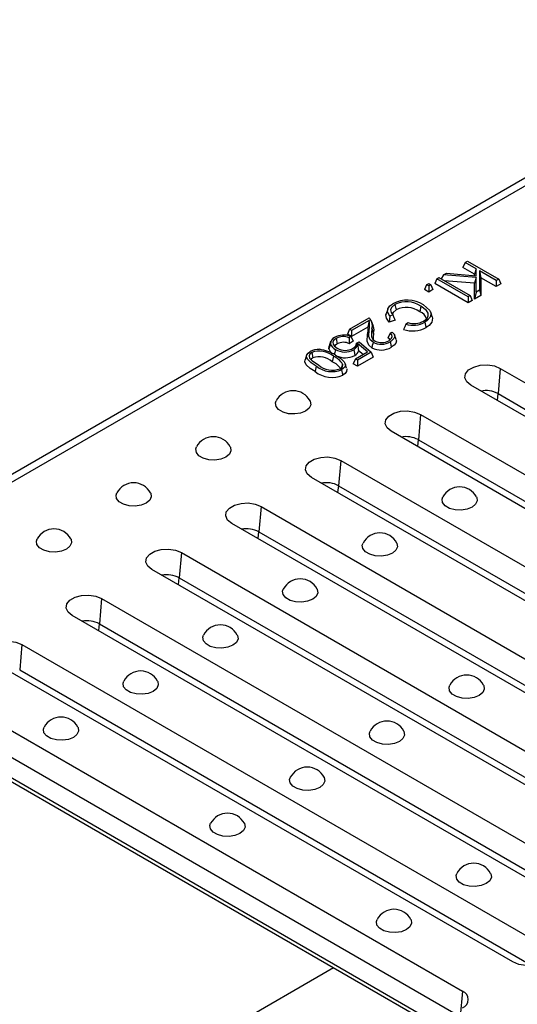
# Model space of a CAD drawing. Units: millimetres. Extents: x 56 to 3304, y 56 to 2320.
# Drawn here: x 2234 to 2318, y 1682 to 1849 of the extents above; entities that cross this region are included whole.
import ezdxf

# ---------------------------------------------------------------- set-up
doc = ezdxf.new("R2010")
doc.units = ezdxf.units.MM
doc.header["$LTSCALE"] = 8
doc.layers.add('HAURATON_PRODUCT_CONTOUR', color=7, linetype='Continuous', lineweight=25)

msp = doc.modelspace()

# ---------------------------------------------------------------- linework, layer by layer
at = {"layer": 'HAURATON_PRODUCT_CONTOUR'}
for p, q in [((2896.34, 2155.04), (2191.35, 1748.06)), ((2545.25, 1951.02), (2193.11, 1747.73)), ((2309.18, 1807.6), (2309.6, 1807.84)), ((2309.6, 1807.84), (2314.88, 1804.8)), ((2309.18, 1807.6), (2308.8, 1806.78)), ((2310.76, 1805.65), (2308.8, 1806.78)), ((2311.03, 1806.53), (2309.18, 1807.6)), ((2311.03, 1806.53), (2310.76, 1805.65)), ((2311.03, 1805.33), (2311.03, 1806.53)), ((2314.46, 1804.55), (2311.59, 1806.21)), ((2311.59, 1806.21), (2311.59, 1802.89)), ((2311.59, 1806.21), (2311.86, 1805.02)), ((2304.39, 1804.83), (2304.01, 1804.02)), ((2304.39, 1804.83), (2304.73, 1805.03)), ((2309.67, 1801.79), (2304.39, 1804.83)), ((2304.73, 1805.03), (2310.01, 1801.98)), ((2305.53, 1805.49), (2305.11, 1804.81)), ((2305.53, 1805.49), (2306.04, 1805.78)), ((2311.03, 1805.06), (2305.53, 1805.49)), ((2310.76, 1804.11), (2305.64, 1804.51)), ((2306.04, 1805.78), (2311.03, 1805.33)), ((2310.76, 1805.36), (2310.76, 1805.65)), ((2311.03, 1805.06), (2310.76, 1804.11)), ((2311.03, 1802.57), (2311.03, 1805.06)), ((2311.86, 1805.02), (2311.86, 1802.01)), ((2314.46, 1803.52), (2311.86, 1805.02)), ((2314.88, 1804.8), (2314.46, 1804.55)), ((2314.46, 1804.55), (2314.46, 1803.52)), ((2314.88, 1804.8), (2315.26, 1803.98)), ((2302.64, 1803.82), (2302.26, 1803.01)), ((2302.99, 1802.59), (2302.26, 1803.01)), ((2302.64, 1803.82), (2302.99, 1804.02)), ((2302.99, 1803.62), (2302.64, 1803.82)), ((2302.99, 1804.02), (2303.33, 1803.82)), ((2303.33, 1803.82), (2302.99, 1803.62)), ((2302.99, 1803.62), (2302.99, 1802.59)), ((2303.71, 1803.01), (2302.99, 1802.59)), ((2303.33, 1803.82), (2303.71, 1803.01)), ((2309.67, 1800.75), (2304.01, 1804.02)), ((2310.76, 1801.38), (2310.76, 1804.11)), ((2311.59, 1802.89), (2311.03, 1802.57)), ((2311.59, 1802.89), (2311.86, 1802.01)), ((2315.26, 1803.98), (2314.46, 1803.52)), ((2310.01, 1801.98), (2309.67, 1801.79)), ((2309.67, 1801.79), (2309.67, 1800.75)), ((2310.39, 1801.17), (2309.67, 1800.75)), ((2310.01, 1801.98), (2310.39, 1801.17)), ((2311.03, 1802.57), (2310.76, 1801.38)), ((2311.86, 1802.01), (2310.76, 1801.38)), ((2296.03, 1799.69), (2295.76, 1798.9)), ((2297.26, 1800.48), (2297.45, 1799.56)), ((2301.68, 1800.17), (2301.49, 1799.24)), ((2289.55, 1796.27), (2292.86, 1798.18)), ((2292.85, 1797.77), (2289.9, 1796.07)), ((2292.85, 1797.77), (2292.66, 1796.63)), ((2297.28, 1797.82), (2296.29, 1797.47)), ((2296.91, 1798.69), (2296.39, 1798.5)), ((2303.6, 1798.39), (2303.33, 1799.17)), ((2289.55, 1796.27), (2289.17, 1795.45)), ((2289.9, 1796.07), (2289.55, 1796.27)), ((2292.66, 1796.63), (2289.9, 1795.03)), ((2289.9, 1796.07), (2289.9, 1795.03)), ((2293.59, 1796.74), (2293.33, 1797.53)), ((2293.34, 1796.4), (2293.6, 1795.57)), ((2299.1, 1797.12), (2299.43, 1797.42)), ((2287.26, 1794.71), (2287.45, 1793.79)), ((2289.9, 1795.03), (2289.17, 1795.45)), ((2289.77, 1795.05), (2289.45, 1794.82)), ((2296.44, 1795.62), (2296.81, 1795.79)), ((2297.46, 1794.52), (2297.2, 1795.31)), ((2286.05, 1792.94), (2286.1, 1793.39)), ((2286.33, 1794.18), (2286.07, 1793.4)), ((2290.16, 1794.26), (2289.5, 1793.8)), ((2290.74, 1793.93), (2291.19, 1794.14)), ((2292.59, 1792.41), (2290.9, 1793.86)), ((2290.9, 1793.86), (2291.07, 1792.63)), ((2291.19, 1794.14), (2293.22, 1792.37)), ((2282.24, 1791.88), (2281.98, 1791.09)), ((2283.12, 1792.32), (2283.31, 1791.4)), ((2286.8, 1791.67), (2286.61, 1790.75)), ((2290.54, 1791.22), (2290.16, 1790.41)), ((2290.54, 1791.22), (2292.59, 1792.41)), ((2290.88, 1791.02), (2290.54, 1791.22)), ((2293.22, 1792.37), (2290.88, 1791.02)), ((2293.57, 1791.54), (2290.88, 1789.99)), ((2290.88, 1791.02), (2290.88, 1789.99)), ((2291.83, 1791.97), (2291.07, 1792.63)), ((2293.22, 1792.37), (2293.57, 1791.54)), ((2288.37, 1790.35), (2288.19, 1789.77)), ((2289.05, 1789.63), (2288.79, 1790.42)), ((2290.88, 1789.99), (2290.16, 1790.41)), ((2315.14, 1789.62), (2314.77, 1785.33)), ((2315.14, 1789.62), (2403.53, 1738.6)), ((2398.55, 1735.72), (2310.16, 1786.75)), ((2314.73, 1785.35), (2314.61, 1784.18)), ((2314.77, 1785.33), (2401.68, 1735.16)), ((2301.6, 1781.81), (2301.23, 1777.51)), ((2301.6, 1781.81), (2389.99, 1730.78)), ((2385, 1727.9), (2296.61, 1778.93)), ((2301.19, 1777.53), (2301.07, 1776.36)), ((2301.23, 1777.51), (2388.13, 1727.34)), ((2288.06, 1773.99), (2287.68, 1769.69)), ((2288.06, 1773.99), (2376.44, 1722.96)), ((2371.46, 1720.08), (2283.07, 1771.11)), ((2287.65, 1769.71), (2287.52, 1768.54)), ((2287.68, 1769.69), (2374.59, 1719.52)), ((2274.51, 1766.17), (2274.14, 1761.87)), ((2274.51, 1766.17), (2362.9, 1715.14)), ((2357.91, 1712.26), (2269.53, 1763.29)), ((2274.1, 1761.89), (2273.98, 1760.72)), ((2274.14, 1761.87), (2361.04, 1711.7)), ((2260.97, 1758.35), (2260.6, 1754.05)), ((2260.97, 1758.35), (2349.36, 1707.32)), ((2344.37, 1704.45), (2255.98, 1755.47)), ((2260.56, 1754.07), (2260.43, 1752.9)), ((2260.6, 1754.05), (2347.5, 1703.88)), ((2247.42, 1750.53), (2247.05, 1746.23)), ((2247.42, 1750.53), (2335.81, 1699.51)), ((2330.83, 1696.63), (2242.44, 1747.65)), ((2247.01, 1746.26), (2246.89, 1745.08)), ((2247.05, 1746.23), (2333.96, 1696.06)), ((2233.88, 1742.71), (2233.51, 1738.41)), ((2233.88, 1742.71), (2322.27, 1691.69)), ((2317.28, 1688.81), (2228.89, 1739.83)), ((2233.51, 1738.41), (2320.41, 1688.25)), ((2220.34, 1734.89), (2308.72, 1683.87)), ((2219.96, 1730.6), (2308.35, 1679.57)), ((2306.66, 1676.99), (2226.96, 1723)), ((2227.24, 1722.25), (2307.2, 1676.09)), ((2218.68, 1648.51), (2286.83, 1687.85)), ((2308.72, 1683.87), (2308.35, 1679.57))]:
    msp.add_line(p, q, dxfattribs=at)
at = {"layer": 'HAURATON_PRODUCT_CONTOUR', "flags": 128}
for points in [[(2296.39, 1798.5), (2296, 1799.2), (2296.04, 1799.73), (2296.4, 1800.23), (2296.91, 1800.6)], [(2297.26, 1800.48), (2296.67, 1799.98), (2296.51, 1799.55), (2296.6, 1799.11), (2296.91, 1798.69)], [(2297.45, 1799.56), (2296.94, 1799.13), (2296.81, 1798.82)], [(2302.11, 1797.66), (2302.7, 1798.12), (2302.92, 1798.56), (2302.88, 1799.02), (2302.59, 1799.47), (2301.68, 1800.17)], [(2302.09, 1800.41), (2303.15, 1799.53), (2303.39, 1798.95), (2303.26, 1798.34), (2302.74, 1797.74), (2302.35, 1797.48)], [(2292.86, 1798.18), (2292.97, 1798.09), (2293.06, 1798)], [(2296.29, 1797.47), (2295.8, 1798.14), (2295.72, 1798.73), (2295.8, 1798.89)], [(2296.39, 1798.5), (2296.34, 1797.99), (2296.29, 1797.47)], [(2296.91, 1798.69), (2297.09, 1798.26), (2297.28, 1797.82)], [(2303.55, 1798.38), (2303.65, 1798.13), (2303.52, 1797.48), (2303.08, 1796.93), (2302.54, 1796.55)], [(2292.85, 1796.17), (2292.77, 1795.93), (2292.69, 1795.69), (2292.59, 1795.37)], [(2293.53, 1794.05), (2293.05, 1794.46), (2292.81, 1795.05), (2292.85, 1796.17)], [(2293.34, 1796.4), (2293.26, 1795.68), (2293.3, 1794.97), (2293.52, 1794.55), (2293.87, 1794.26)], [(2299.1, 1797.12), (2298.91, 1796.68), (2298.71, 1796.24)], [(2302.35, 1797.48), (2302.4, 1797.2), (2302.46, 1796.92), (2302.54, 1796.55)], [(2287.26, 1794.71), (2286.83, 1794.35), (2286.71, 1794.05), (2286.76, 1793.74), (2286.97, 1793.42), (2287.44, 1793.08)], [(2289.45, 1794.82), (2289.48, 1794.31), (2289.5, 1793.8)], [(2289.77, 1795.05), (2289.97, 1794.66), (2290.16, 1794.26)], [(2293.34, 1793.13), (2292.8, 1793.59), (2292.54, 1794.23), (2292.59, 1795.37)], [(2293.6, 1795.57), (2293.53, 1794.85), (2293.54, 1794.53)], [(2296.44, 1795.62), (2296.25, 1795.22), (2296.06, 1794.82)], [(2296.41, 1794.51), (2296.28, 1794.67), (2296.06, 1794.82)], [(2296.19, 1794.32), (2296.67, 1794.73), (2296.78, 1795.03), (2296.71, 1795.33), (2296.49, 1795.59), (2296.44, 1795.62)], [(2296.81, 1795.79), (2297.18, 1795.36), (2297.23, 1795.02), (2297.09, 1794.68), (2296.63, 1794.27), (2296.45, 1794.16)], [(2297.43, 1794.52), (2297.51, 1794.32), (2297.41, 1793.92), (2297.1, 1793.55), (2296.64, 1793.23)], [(2286.32, 1793.78), (2286.24, 1793.53), (2286.16, 1793.28), (2286.05, 1792.94)], [(2287.14, 1792.85), (2287.08, 1792.57), (2287.02, 1792.3), (2286.95, 1791.93)], [(2287.45, 1793.79), (2287.09, 1793.5), (2287.04, 1793.38)], [(2290.18, 1793.03), (2290.63, 1793.4), (2290.75, 1793.75), (2290.74, 1793.93)], [(2290.25, 1792.75), (2290.31, 1792.48), (2290.36, 1792.2), (2290.44, 1791.83)], [(2290.74, 1793.93), (2290.59, 1793.55), (2290.45, 1793.17)], [(2293.53, 1794.05), (2293.47, 1793.77), (2293.41, 1793.5), (2293.34, 1793.13)], [(2296.45, 1794.16), (2296.51, 1793.88), (2296.56, 1793.6), (2296.64, 1793.23)], [(2283.71, 1789.07), (2282.86, 1789.62), (2282.2, 1790.23), (2281.96, 1790.74), (2281.99, 1791.09)], [(2283.9, 1790), (2283.05, 1790.54), (2282.41, 1791.17), (2282.22, 1791.6), (2282.26, 1791.93), (2282.49, 1792.23), (2282.85, 1792.48)], [(2283.12, 1792.32), (2282.81, 1792.06), (2282.68, 1791.75), (2282.74, 1791.38), (2283.12, 1790.96), (2284.25, 1790.2)], [(2283.31, 1791.4), (2283.05, 1791.18), (2283.01, 1791.08)], [(2287.14, 1791.87), (2287.99, 1791.33), (2288.63, 1790.71), (2288.83, 1790.27), (2288.78, 1789.94), (2288.54, 1789.64), (2288.2, 1789.39)], [(2283.9, 1790), (2283.84, 1789.72), (2283.78, 1789.44), (2283.71, 1789.07)], [(2287.93, 1789.55), (2288.27, 1789.83), (2288.39, 1790.15), (2288.37, 1790.35)], [(2288.2, 1789.39), (2288.26, 1789.11), (2288.31, 1788.84), (2288.39, 1788.47)], [(2289.03, 1789.62), (2289.09, 1789.5), (2289.05, 1789.11), (2288.79, 1788.75), (2288.39, 1788.47)], [(2310.16, 1786.75), (2309.45, 1787.33), (2309.14, 1788.01), (2309.24, 1788.71), (2309.76, 1789.35), (2310.63, 1789.85), (2311.74, 1790.15), (2312.96, 1790.21), (2314.14, 1790.03), (2315.14, 1789.62)], [(2282.83, 1784.11), (2282.86, 1784.05), (2282.95, 1783.45), (2282.68, 1782.87), (2282.08, 1782.38), (2281.23, 1782.03), (2280.22, 1781.88), (2279.18, 1781.93), (2278.24, 1782.18), (2277.5, 1782.61), (2277.06, 1783.15), (2276.97, 1783.75), (2277.09, 1784.11)], [(2296.61, 1778.93), (2295.91, 1779.51), (2295.59, 1780.19), (2295.7, 1780.89), (2296.22, 1781.53), (2297.08, 1782.03), (2298.19, 1782.33), (2299.41, 1782.39), (2300.6, 1782.21), (2301.6, 1781.81)], [(2269.28, 1776.29), (2269.31, 1776.23), (2269.4, 1775.63), (2269.14, 1775.05), (2268.54, 1774.56), (2267.68, 1774.21), (2266.68, 1774.06), (2265.64, 1774.11), (2264.7, 1774.36), (2263.96, 1774.79), (2263.52, 1775.33), (2263.43, 1775.93), (2263.55, 1776.29)], [(2283.07, 1771.11), (2282.37, 1771.69), (2282.05, 1772.37), (2282.16, 1773.07), (2282.67, 1773.72), (2283.54, 1774.21), (2284.65, 1774.51), (2285.87, 1774.58), (2287.05, 1774.39), (2288.06, 1773.99)], [(2255.74, 1768.47), (2255.77, 1768.41), (2255.86, 1767.81), (2255.59, 1767.23), (2254.99, 1766.74), (2254.14, 1766.39), (2253.13, 1766.24), (2252.1, 1766.29), (2251.15, 1766.54), (2250.41, 1766.97), (2249.97, 1767.52), (2249.88, 1768.11), (2250.01, 1768.47)], [(2311.11, 1767.78), (2311.14, 1767.72), (2311.23, 1767.12), (2310.96, 1766.54), (2310.37, 1766.05), (2309.51, 1765.7), (2308.51, 1765.55), (2307.47, 1765.6), (2306.52, 1765.85), (2305.79, 1766.28), (2305.35, 1766.82), (2305.26, 1767.42), (2305.38, 1767.78)], [(2269.53, 1763.29), (2268.82, 1763.87), (2268.51, 1764.55), (2268.61, 1765.26), (2269.13, 1765.9), (2270, 1766.4), (2271.11, 1766.69), (2272.33, 1766.76), (2273.51, 1766.57), (2274.51, 1766.17)], [(2242.2, 1760.65), (2242.23, 1760.59), (2242.32, 1759.99), (2242.05, 1759.41), (2241.45, 1758.92), (2240.6, 1758.58), (2239.59, 1758.42), (2238.55, 1758.47), (2237.61, 1758.73), (2236.87, 1759.15), (2236.43, 1759.7), (2236.34, 1760.3), (2236.46, 1760.65)], [(2297.57, 1759.96), (2297.6, 1759.9), (2297.69, 1759.3), (2297.42, 1758.72), (2296.82, 1758.23), (2295.97, 1757.88), (2294.96, 1757.73), (2293.92, 1757.78), (2292.98, 1758.04), (2292.24, 1758.46), (2291.8, 1759.01), (2291.71, 1759.6), (2291.83, 1759.96)], [(2255.98, 1755.47), (2255.28, 1756.05), (2254.96, 1756.73), (2255.07, 1757.44), (2255.59, 1758.08), (2256.45, 1758.58), (2257.56, 1758.88), (2258.78, 1758.94), (2259.96, 1758.75), (2260.97, 1758.35)], [(2242.44, 1747.65), (2241.74, 1748.23), (2241.42, 1748.91), (2241.53, 1749.62), (2242.04, 1750.26), (2242.91, 1750.76), (2244.02, 1751.06), (2245.24, 1751.12), (2246.42, 1750.94), (2247.42, 1750.53)], [(2284.02, 1752.15), (2284.05, 1752.08), (2284.15, 1751.48), (2283.88, 1750.9), (2283.28, 1750.41), (2282.42, 1750.07), (2281.42, 1749.91), (2280.38, 1749.96), (2279.44, 1750.22), (2278.7, 1750.64), (2278.26, 1751.19), (2278.17, 1751.79), (2278.29, 1752.15)], [(2270.48, 1744.33), (2270.51, 1744.26), (2270.6, 1743.67), (2270.33, 1743.08), (2269.73, 1742.59), (2268.88, 1742.25), (2267.87, 1742.09), (2266.84, 1742.14), (2265.89, 1742.4), (2265.16, 1742.82), (2264.72, 1743.37), (2264.62, 1743.97), (2264.75, 1744.33)], [(2228.89, 1739.83), (2228.19, 1740.41), (2227.88, 1741.1), (2227.98, 1741.8), (2228.5, 1742.44), (2229.37, 1742.94), (2230.47, 1743.24), (2231.69, 1743.3), (2232.88, 1743.12), (2233.88, 1742.71)], [(2256.94, 1736.51), (2256.97, 1736.45), (2257.06, 1735.85), (2256.79, 1735.27), (2256.19, 1734.77), (2255.34, 1734.43), (2254.33, 1734.27), (2253.29, 1734.32), (2252.35, 1734.58), (2251.61, 1735), (2251.17, 1735.55), (2251.08, 1736.15), (2251.2, 1736.51)], [(2312.31, 1735.82), (2312.34, 1735.76), (2312.43, 1735.16), (2312.16, 1734.58), (2311.56, 1734.08), (2310.71, 1733.74), (2309.7, 1733.58), (2308.66, 1733.63), (2307.72, 1733.89), (2306.98, 1734.31), (2306.54, 1734.86), (2306.45, 1735.46), (2306.57, 1735.82)], [(2243.39, 1728.69), (2243.42, 1728.63), (2243.51, 1728.03), (2243.24, 1727.45), (2242.65, 1726.95), (2241.79, 1726.61), (2240.79, 1726.45), (2239.75, 1726.51), (2238.8, 1726.76), (2238.07, 1727.19), (2237.63, 1727.73), (2237.54, 1728.33), (2237.66, 1728.69)], [(2298.76, 1728), (2298.79, 1727.94), (2298.89, 1727.34), (2298.62, 1726.76), (2298.02, 1726.26), (2297.17, 1725.92), (2296.16, 1725.76), (2295.12, 1725.82), (2294.18, 1726.07), (2293.44, 1726.49), (2293, 1727.04), (2292.91, 1727.64), (2293.03, 1728)], [(2285.22, 1720.18), (2285.25, 1720.12), (2285.34, 1719.52), (2285.07, 1718.94), (2284.47, 1718.45), (2283.62, 1718.1), (2282.61, 1717.94), (2281.58, 1718), (2280.63, 1718.25), (2279.9, 1718.68), (2279.46, 1719.22), (2279.36, 1719.82), (2279.49, 1720.18)], [(2271.68, 1712.36), (2271.71, 1712.3), (2271.8, 1711.7), (2271.53, 1711.12), (2270.93, 1710.63), (2270.08, 1710.28), (2269.07, 1710.13), (2268.03, 1710.18), (2267.09, 1710.43), (2266.35, 1710.86), (2265.91, 1711.4), (2265.82, 1712), (2265.94, 1712.36)], [(2313.5, 1703.85), (2313.54, 1703.79), (2313.63, 1703.19), (2313.36, 1702.61), (2312.76, 1702.12), (2311.91, 1701.77), (2310.9, 1701.62), (2309.86, 1701.67), (2308.92, 1701.92), (2308.18, 1702.35), (2307.74, 1702.89), (2307.65, 1703.49), (2307.77, 1703.85)], [(2299.96, 1696.03), (2299.99, 1695.97), (2300.08, 1695.37), (2299.81, 1694.79), (2299.22, 1694.3), (2298.36, 1693.95), (2297.36, 1693.8), (2296.32, 1693.85), (2295.37, 1694.1), (2294.64, 1694.53), (2294.2, 1695.07), (2294.11, 1695.67), (2294.23, 1696.03)], [(2322.27, 1691.69), (2322.97, 1691.11), (2323.29, 1690.42), (2323.18, 1689.72), (2322.66, 1689.08), (2321.8, 1688.58), (2320.69, 1688.28), (2319.47, 1688.22), (2318.29, 1688.4), (2317.28, 1688.81)]]:
    msp.add_lwpolyline(points, dxfattribs=at)
at = {"layer": 'HAURATON_PRODUCT_CONTOUR'}
for centre, radius, start, end in [((2299.34, 1796.06), 5.15, 57.6838, 118.2234), ((2299.2, 1796.57), 4.37, 55.4633, 116.4063), ((2299.21, 1796.01), 3.96, 54.7489, 116.3695), ((2289.9, 1796.97), 3.06, 344.9498, 15.2102), ((2291.63, 1796.92), 1.79, 343.0104, 36.9873), ((2300.87, 1797.52), 1.83, 17.1441, 70.168), ((2288.95, 1796.22), 3.74, 346.8514, 6.2266), ((2292.15, 1796.09), 1.55, 340.2714, 24.7778), ((2300.28, 1800.71), 4.73, 250.7092, 298.5418), ((2300.29, 1801.23), 4.28, 253.8676, 298.7425), ((2300.5, 1800.6), 3.36, 251.5048, 298.7138), ((2287.4, 1793.87), 1.08, 112.017, 184.9312), ((2288.57, 1792.04), 3.24, 68.1683, 119.1159), ((2288.47, 1792.46), 2.56, 67.5284, 118.2209), ((2284.26, 1790.03), 2.83, 86.3756, 119.9157), ((2283.51, 1786.04), 6.88, 58.0978, 82.2747), ((2287.33, 1793.26), 1.32, 193.881, 238.4297), ((2287.75, 1794.22), 1.5, 197.1089, 245.7501), ((2288.78, 1795.66), 3.26, 239.6088, 296.7593), ((2288.85, 1795.37), 2.69, 238.4259, 299.5029), ((2288.49, 1791.85), 2.2, 62.4773, 118.2167), ((2289.49, 1793.95), 1.41, 302.3503, 356.7166), ((2294.9, 1796.09), 3.35, 242.267, 301.3187), ((2294.9, 1796.66), 2.95, 242.3065, 301.7558), ((2294.97, 1796.42), 2.43, 243.0401, 300.2419), ((2284.41, 1788.9), 3.66, 49.3201, 110.6662), ((2284.41, 1788.26), 3.32, 48.4893, 109.2592), ((2285.18, 1788.16), 3.87, 34.4671, 65.2947), ((2288.8, 1794.93), 3.51, 244.1747, 297.8438), ((2289.88, 1792.92), 1.23, 297.2454, 346.2129), ((2286.56, 1793.31), 4.24, 231.1696, 292.7549), ((2286.64, 1793.02), 3.7, 229.6707, 290.4905), ((2285.03, 1787.32), 3.78, 35.3929, 65.23), ((2286.56, 1792.74), 4.65, 232.069, 293.1178), ((2279.96, 1782.58), 3.25, 28.1012, 151.8988), ((2312.65, 1781.23), 4.62, 62.6802, 100.0618), ((2266.42, 1774.76), 3.25, 28.1012, 151.8988), ((2299.11, 1773.41), 4.62, 62.6802, 100.0618), ((2252.87, 1766.94), 3.25, 28.1012, 151.8988), ((2285.57, 1765.59), 4.62, 62.6802, 100.0618), ((2308.24, 1766.25), 3.25, 28.1012, 151.8988), ((2239.33, 1759.12), 3.25, 28.1012, 151.8988), ((2272.02, 1757.77), 4.62, 62.6802, 100.0618), ((2294.7, 1758.43), 3.25, 28.1012, 151.8988), ((2258.48, 1749.95), 4.62, 62.6802, 100.0618), ((2281.16, 1750.61), 3.25, 28.1012, 151.8988), ((2244.93, 1742.13), 4.62, 62.6802, 100.0618), ((2267.61, 1742.8), 3.25, 28.1012, 151.8988), ((2254.07, 1734.98), 3.25, 28.1012, 151.8988), ((2309.44, 1734.29), 3.25, 28.1012, 151.8988), ((2240.53, 1727.16), 3.25, 28.1012, 151.8988), ((2295.9, 1726.47), 3.25, 28.1012, 151.8988), ((2282.35, 1718.65), 3.25, 28.1012, 151.8988), ((2268.81, 1710.83), 3.25, 28.1012, 151.8988), ((2310.64, 1702.32), 3.25, 28.1012, 151.8988), ((2297.09, 1694.5), 3.25, 28.1012, 151.8988), ((2308.18, 1682.43), 1.54, 290.7834, 69.2166)]:
    msp.add_arc(centre, radius, start, end, dxfattribs=at)

doc.saveas('drawing.dxf')
